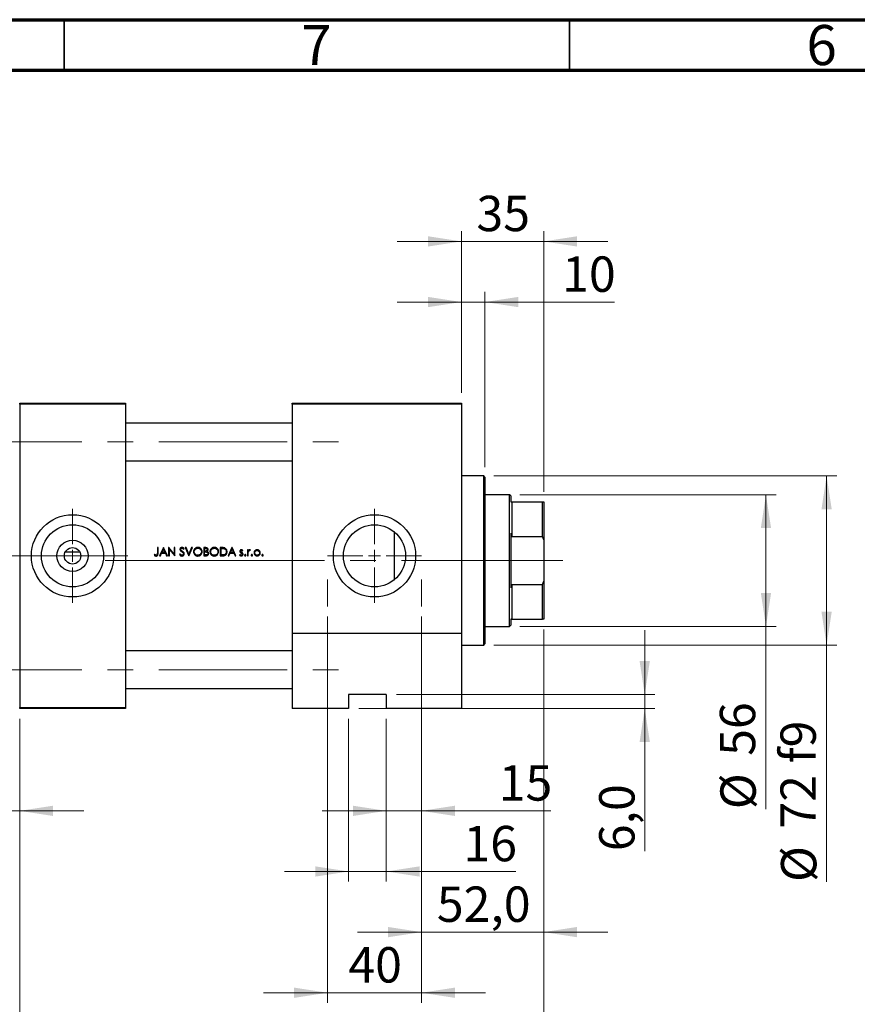
# Model space of a CAD drawing. Units: millimetres. Extents: x 15 to 417, y 5 to 292.
# Drawn here: x 61 to 143, y 195 to 292 of the extents above; entities that cross this region are included whole.
import ezdxf

# ---------------------------------------------------------------- set-up
doc = ezdxf.new("R2010")
doc.units = ezdxf.units.MM
doc.linetypes.add('CENTERX2', pattern=[20.32, 12.7, -2.54, 2.54, -2.54])
doc.styles.add('SLDTEXTSTYLE0', font='TXT', dxfattribs={"width": 0.75})
doc.dimstyles.new('SLDDIMSTYLE0', dxfattribs={"dimtxt": 3.5, "dimasz": 3.302, "dimexe": 0, "dimexo": 0.0625, "dimgap": 0.875, "dimtad": 1, "dimdec": 0, "dimlfac": 4.3, "dimrnd": 1e-09, "dimzin": 12, "dimdsep": 46, "dimtxsty": 'SLDTEXTSTYLE0', "dimsah": 1, "dimcen": 0.09, "dimadec": 0, "dimazin": 3, "dimtfac": 1, "dimtmove": 0, "dimatfit": 0, "dimfxl": 1, "dimfrac": 2, "dimtolj": 1, "dimtzin": 12, "dimarcsym": 0})
doc.dimstyles.new('SLDDIMSTYLE1', dxfattribs={"dimtxt": 3.5, "dimasz": 3.302, "dimexe": 0, "dimexo": 0.0625, "dimgap": 0.875, "dimtad": 1, "dimdec": 0, "dimlfac": 4.3, "dimrnd": 1e-09, "dimzin": 12, "dimdsep": 46, "dimtxsty": 'SLDTEXTSTYLE0', "dimsah": 1, "dimcen": 0.09, "dimadec": 0, "dimazin": 3, "dimtfac": 1, "dimtdec": 0, "dimtofl": 0, "dimtmove": 0, "dimatfit": 3, "dimfxl": 1, "dimfrac": 2, "dimtolj": 1, "dimtzin": 12, "dimarcsym": 0})
doc.dimstyles.new('SLDDIMSTYLE2', dxfattribs={"dimtxt": 3.5, "dimasz": 3.302, "dimexe": 0, "dimexo": 0.0625, "dimgap": 0.875, "dimtad": 1, "dimdec": 0, "dimlfac": 4.3, "dimrnd": 1e-09, "dimzin": 12, "dimdsep": 46, "dimtxsty": 'SLDTEXTSTYLE0', "dimsah": 1, "dimcen": 0.09, "dimadec": 0, "dimazin": 3, "dimtfac": 1, "dimtdec": 0, "dimtmove": 0, "dimatfit": 0, "dimfxl": 1, "dimfrac": 2, "dimtolj": 1, "dimtzin": 12, "dimarcsym": 0})
doc.dimstyles.new('SLDDIMSTYLE3', dxfattribs={"dimtxt": 3.5, "dimasz": 3.302, "dimexe": 0, "dimexo": 0.0625, "dimgap": 0.875, "dimtad": 1, "dimdec": 1, "dimlfac": 4.3, "dimrnd": 1e-09, "dimzin": 12, "dimdsep": 46, "dimtxsty": 'SLDTEXTSTYLE0', "dimsah": 1, "dimcen": 0.09, "dimadec": 0, "dimazin": 3, "dimtfac": 1, "dimtmove": 0, "dimatfit": 0, "dimfxl": 1, "dimfrac": 2, "dimtolj": 1, "dimtzin": 12, "dimarcsym": 0})

# ---------------------------------------------------------------- blocks, each defined once
blk = doc.blocks.new('_D')
at = {"color": 7, "linetype": 'Continuous', "lineweight": 0}
for p, q in [((55.94, 224.537), (55.94, 212.709)), ((60.591, 222.827), (60.591, 212.709)), ((55.94, 213.709), (43.125, 213.709)), ((55.94, 213.709), (60.591, 213.709)), ((60.591, 213.709), (66.941, 213.709))]:
    blk.add_line(p, q, dxfattribs=at)
at = {"color": 7, "linetype": 'Continuous', "lineweight": 18}
for points in [[(55.94, 213.709), (52.638, 214.217), (52.638, 213.201)], [(60.591, 213.709), (63.893, 213.201), (63.893, 214.217)]]:
    blk.add_solid(points, dxfattribs=at)
at = {"color": 7, "linetype": 'Continuous', "lineweight": 18, "insert": (43.125, 218.221), "char_height": 3.5, "attachment_point": 1, "style": 'SLDTEXTSTYLE0'}
blk.add_mtext('20', dxfattribs=at)
blk = doc.blocks.new('_D_1')
at = {"color": 7, "linetype": 'Continuous', "lineweight": 0}
for p, q in [((112.452, 231.665), (112.452, 182.709)), ((60.591, 222.827), (60.591, 182.709)), ((60.591, 183.709), (112.452, 183.709))]:
    blk.add_line(p, q, dxfattribs=at)
at = {"color": 7, "linetype": 'Continuous', "lineweight": 18}
for points in [[(60.591, 183.709), (63.893, 183.201), (63.893, 184.217)], [(112.452, 183.709), (109.15, 184.217), (109.15, 183.201)]]:
    blk.add_solid(points, dxfattribs=at)
at = {"color": 7, "linetype": 'Continuous', "lineweight": 18, "insert": (82.642, 188.221), "char_height": 3.5, "attachment_point": 1, "style": 'SLDTEXTSTYLE0'}
blk.add_mtext('223', dxfattribs=at)
blk = doc.blocks.new('_D_2')
at = {"color": 7, "linetype": 'Continuous', "lineweight": 0}
for p, q in [((104.312, 255.06), (104.312, 271.06)), ((112.452, 245.293), (112.452, 271.06)), ((104.312, 270.06), (97.962, 270.06)), ((112.452, 270.06), (104.312, 270.06)), ((112.452, 270.06), (118.802, 270.06))]:
    blk.add_line(p, q, dxfattribs=at)
at = {"color": 7, "linetype": 'Continuous', "lineweight": 18}
for points in [[(104.312, 270.06), (101.01, 270.568), (101.01, 269.552)], [(112.452, 270.06), (115.754, 269.552), (115.754, 270.568)]]:
    blk.add_solid(points, dxfattribs=at)
at = {"color": 7, "linetype": 'Continuous', "lineweight": 18, "insert": (105.796, 274.572), "char_height": 3.5, "attachment_point": 1, "style": 'SLDTEXTSTYLE0'}
blk.add_mtext('35', dxfattribs=at)
blk = doc.blocks.new('_D_3')
at = {"color": 7, "linetype": 'Continuous', "lineweight": 0}
for p, q in [((93.149, 222.827), (93.149, 206.709)), ((96.87, 222.827), (96.87, 206.709)), ((93.149, 207.709), (86.799, 207.709)), ((93.149, 207.709), (96.87, 207.709)), ((96.87, 207.709), (109.686, 207.709))]:
    blk.add_line(p, q, dxfattribs=at)
at = {"color": 7, "linetype": 'Continuous', "lineweight": 18}
for points in [[(93.149, 207.709), (89.847, 208.217), (89.847, 207.201)], [(96.87, 207.709), (100.172, 207.201), (100.172, 208.217)]]:
    blk.add_solid(points, dxfattribs=at)
at = {"color": 7, "linetype": 'Continuous', "lineweight": 18, "insert": (104.513, 212.221), "char_height": 3.5, "attachment_point": 1, "style": 'SLDTEXTSTYLE0'}
blk.add_mtext('16', dxfattribs=at)
blk = doc.blocks.new('_D_4')
at = {"color": 7, "linetype": 'Continuous', "lineweight": 0}
for p, q in [((122.452, 225.223), (122.452, 231.573)), ((97.87, 225.223), (123.452, 225.223)), ((122.452, 223.827), (122.452, 225.223)), ((94.149, 223.827), (123.452, 223.827)), ((122.452, 223.827), (122.452, 209.719))]:
    blk.add_line(p, q, dxfattribs=at)
at = {"color": 7, "linetype": 'Continuous', "lineweight": 18}
for points in [[(122.452, 225.223), (122.96, 228.525), (121.944, 228.525)], [(122.452, 223.827), (121.944, 220.525), (122.96, 220.525)]]:
    blk.add_solid(points, dxfattribs=at)
at = {"color": 7, "linetype": 'Continuous', "lineweight": 18, "insert": (117.94, 209.719), "char_height": 3.5, "attachment_point": 1, "rotation": 90, "style": 'SLDTEXTSTYLE0'}
blk.add_mtext('6,0', dxfattribs=at)
blk = doc.blocks.new('_D_5')
at = {"color": 7, "linetype": 'Continuous', "lineweight": 0}
for p, q in [((110.08, 244.99), (135.452, 244.99)), ((134.452, 231.967), (134.452, 244.99)), ((110.08, 231.967), (135.452, 231.967)), ((134.452, 231.967), (134.452, 213.873))]:
    blk.add_line(p, q, dxfattribs=at)
at = {"color": 7, "linetype": 'Continuous', "lineweight": 18}
for points in [[(134.452, 244.99), (133.944, 241.688), (134.96, 241.688)], [(134.452, 231.967), (134.96, 235.269), (133.944, 235.269)]]:
    blk.add_solid(points, dxfattribs=at)
at = {"color": 7, "linetype": 'Continuous', "lineweight": 18, "char_height": 3.5, "attachment_point": 1, "rotation": 90, "style": 'SLDTEXTSTYLE0'}
for s, insert in [('56', (129.886, 219.152)), ('%%c', (129.94, 213.873))]:
    blk.add_mtext(s, dxfattribs=dict(at, insert=insert))
blk = doc.blocks.new('_D_6')
at = {"color": 7, "linetype": 'Continuous', "lineweight": 0}
for p, q in [((100.359, 232.944), (100.359, 212.709)), ((96.87, 222.827), (96.87, 212.709)), ((96.87, 213.709), (90.52, 213.709)), ((100.359, 213.709), (96.87, 213.709)), ((100.359, 213.709), (113.174, 213.709))]:
    blk.add_line(p, q, dxfattribs=at)
at = {"color": 7, "linetype": 'Continuous', "lineweight": 18}
for points in [[(96.87, 213.709), (93.568, 214.217), (93.568, 213.201)], [(100.359, 213.709), (103.661, 213.201), (103.661, 214.217)]]:
    blk.add_solid(points, dxfattribs=at)
at = {"color": 7, "linetype": 'Continuous', "lineweight": 18, "insert": (108.002, 218.221), "char_height": 3.5, "attachment_point": 1, "style": 'SLDTEXTSTYLE0'}
blk.add_mtext('15', dxfattribs=at)
blk = doc.blocks.new('_D_7')
at = {"color": 7, "linetype": 'Continuous', "lineweight": 0}
for p, q in [((100.359, 232.944), (100.359, 200.709)), ((112.452, 231.665), (112.452, 200.709)), ((100.359, 201.709), (94.009, 201.709)), ((100.359, 201.709), (112.452, 201.709)), ((112.452, 201.709), (118.802, 201.709))]:
    blk.add_line(p, q, dxfattribs=at)
at = {"color": 7, "linetype": 'Continuous', "lineweight": 18}
for points in [[(100.359, 201.709), (97.057, 202.217), (97.057, 201.201)], [(112.452, 201.709), (115.754, 201.201), (115.754, 202.217)]]:
    blk.add_solid(points, dxfattribs=at)
at = {"color": 7, "linetype": 'Continuous', "lineweight": 18, "insert": (101.879, 206.221), "char_height": 3.5, "attachment_point": 1, "style": 'SLDTEXTSTYLE0'}
blk.add_mtext('52,0', dxfattribs=at)
blk = doc.blocks.new('_D_8')
at = {"color": 7, "linetype": 'Continuous', "lineweight": 0}
for p, q in [((91.056, 232.944), (91.056, 194.709)), ((100.359, 232.944), (100.359, 194.709)), ((91.056, 195.709), (84.706, 195.709)), ((91.056, 195.709), (100.359, 195.709)), ((100.359, 195.709), (106.709, 195.709))]:
    blk.add_line(p, q, dxfattribs=at)
at = {"color": 7, "linetype": 'Continuous', "lineweight": 18}
for points in [[(91.056, 195.709), (87.754, 196.217), (87.754, 195.201)], [(100.359, 195.709), (103.661, 195.201), (103.661, 196.217)]]:
    blk.add_solid(points, dxfattribs=at)
at = {"color": 7, "linetype": 'Continuous', "lineweight": 18, "insert": (93.121, 200.221), "char_height": 3.5, "attachment_point": 1, "style": 'SLDTEXTSTYLE0'}
blk.add_mtext('40', dxfattribs=at)
blk = doc.blocks.new('_D_9')
at = {"color": 7, "linetype": 'Continuous', "lineweight": 0}
for p, q in [((104.312, 255.06), (104.312, 265.06)), ((106.638, 247.734), (106.638, 265.06)), ((104.312, 264.06), (97.962, 264.06)), ((106.638, 264.06), (104.312, 264.06)), ((106.638, 264.06), (119.453, 264.06))]:
    blk.add_line(p, q, dxfattribs=at)
at = {"color": 7, "linetype": 'Continuous', "lineweight": 18}
for points in [[(104.312, 264.06), (101.01, 264.568), (101.01, 263.552)], [(106.638, 264.06), (109.94, 263.552), (109.94, 264.568)]]:
    blk.add_solid(points, dxfattribs=at)
at = {"color": 7, "linetype": 'Continuous', "lineweight": 18, "insert": (114.281, 268.572), "char_height": 3.5, "attachment_point": 1, "style": 'SLDTEXTSTYLE0'}
blk.add_mtext('10', dxfattribs=at)
blk = doc.blocks.new('_D_10')
at = {"color": 7, "linetype": 'Continuous', "lineweight": 0}
for p, q in [((107.521, 246.851), (141.452, 246.851)), ((140.452, 246.851), (140.452, 230.107)), ((107.521, 230.107), (141.452, 230.107)), ((140.452, 230.107), (140.452, 206.67))]:
    blk.add_line(p, q, dxfattribs=at)
at = {"color": 7, "linetype": 'Continuous', "lineweight": 18}
for points in [[(140.452, 246.851), (139.944, 243.549), (140.96, 243.549)], [(140.452, 230.107), (140.96, 233.409), (139.944, 233.409)]]:
    blk.add_solid(points, dxfattribs=at)
at = {"color": 7, "linetype": 'Continuous', "lineweight": 18, "char_height": 3.5, "attachment_point": 1, "rotation": 90, "style": 'SLDTEXTSTYLE0'}
for s, insert in [('f9', (135.886, 218.434)), ('72', (135.886, 211.949)), ('%%c', (135.94, 206.67))]:
    blk.add_mtext(s, dxfattribs=dict(at, insert=insert))
blk = doc.blocks.new('SW_CENTERMARKSYMBOL_0')
at = {"color": 0, "linetype": 'Continuous', "lineweight": 18}
for p, q in [((0, 1.163), (0, 4.651)), ((-1.163, 0), (-4.651, 0)), ((0, 0), (-0.581, 0)), ((0, 0), (0, 0.581)), ((0, 0), (0, -0.581)), ((0, 0), (0.581, 0)), ((1.163, 0), (4.651, 0)), ((0, -1.163), (0, -4.651))]:
    blk.add_line(p, q, dxfattribs=at)
blk = doc.blocks.new('SW_CENTERMARKSYMBOL_1')
at = {"color": 0, "linetype": 'Continuous', "lineweight": 18}
for p, q in [((0, 1.163), (0, 4.651)), ((-1.163, 0), (-4.651, 0)), ((0, 0), (-0.581, 0)), ((0, 0), (0, 0.581)), ((0, 0), (0, -0.581)), ((0, 0), (0.581, 0)), ((1.163, 0), (4.651, 0)), ((0, -1.163), (0, -4.651))]:
    blk.add_line(p, q, dxfattribs=at)

msp = doc.modelspace()

# ---------------------------------------------------------------- linework, layer by layer
at = {"color": 7, "linetype": 'Continuous', "lineweight": 70}
for p, q in [((15, 292), (415, 292)), ((20, 287), (410, 287))]:
    msp.add_line(p, q, dxfattribs=at)
at = {"color": 7, "linetype": 'Continuous', "lineweight": 35}
for p, q in [((65, 287), (65, 292)), ((115, 287), (115, 292))]:
    msp.add_line(p, q, dxfattribs=at)
at = {"color": 7, "linetype": 'Continuous', "lineweight": 25}
for p, q in [((60.5912, 253.9437), (60.5912, 254.06)), ((60.5912, 254.06), (71.0563, 254.06)), ((71.0563, 253.9437), (60.5912, 253.9437)), ((60.5912, 253.9437), (60.5912, 223.9437)), ((71.0563, 254.06), (71.0563, 253.9437)), ((71.0563, 253.9437), (71.0563, 223.9437)), ((87.5679, 254.06), (104.3121, 254.06)), ((87.5679, 253.9437), (87.5679, 254.06)), ((104.3121, 253.9437), (87.5679, 253.9437)), ((87.5679, 253.9437), (87.5679, 231.2693)), ((104.3121, 254.06), (104.3121, 253.9437)), ((104.3121, 253.9437), (104.3121, 231.2693)), ((87.5679, 252.0716), (71.0563, 252.0716)), ((71.0563, 248.3507), (87.5679, 248.3507)), ((106.5214, 246.8507), (104.3121, 246.8507)), ((106.6377, 246.7344), (106.5214, 246.8507)), ((106.5214, 238.4786), (106.5214, 246.8507)), ((106.6377, 246.7344), (106.6377, 238.4786)), ((109.0795, 244.9902), (106.6377, 244.9902)), ((109.1958, 244.874), (109.0795, 244.9902)), ((109.0795, 238.4786), (109.0795, 244.9902)), ((109.1958, 244.874), (109.1958, 244.2926)), ((109.1958, 244.2926), (109.3121, 244.2926)), ((109.3121, 244.2926), (109.3121, 240.8502)), ((109.3121, 244.2926), (112.3353, 244.2926)), ((112.3353, 240.8502), (112.3353, 244.2926)), ((112.3353, 244.2926), (112.4516, 244.2926)), ((112.4516, 244.2926), (112.4516, 240.5226)), ((97.6377, 241.3367), (97.6377, 238.4786)), ((109.3121, 240.8502), (109.1958, 241.1429)), ((109.1958, 241.1429), (109.1958, 235.8143)), ((109.3121, 240.8502), (112.3353, 240.8502)), ((112.4516, 240.5226), (112.3353, 240.8502)), ((74.2875, 239.7577), (74.2144, 239.7577)), ((74.2144, 239.7577), (74.2144, 239.2162)), ((74.2875, 239.208), (74.2875, 239.7577)), ((74.8197, 239.7577), (74.4336, 238.9437)), ((74.8301, 239.7577), (74.8197, 239.7577)), ((75.2058, 238.9437), (74.8301, 239.7577)), ((75.3464, 239.7577), (75.331, 239.7577)), ((75.331, 239.7577), (75.331, 238.9437)), ((75.8841, 239.117), (75.3464, 239.7577)), ((75.9571, 239.7577), (75.8841, 239.7577)), ((75.8841, 239.7577), (75.8841, 239.117)), ((75.9571, 238.9437), (75.9571, 239.7577)), ((77.0581, 239.7577), (76.9798, 239.7577)), ((76.9798, 239.7577), (77.3242, 238.9437)), ((77.3294, 239.1162), (77.0581, 239.7577)), ((77.6007, 239.7577), (77.3294, 239.1162)), ((77.3346, 238.9437), (77.679, 239.7577)), ((77.679, 239.7577), (77.6007, 239.7577)), ((78.9752, 239.7577), (78.8164, 239.7577)), ((78.8164, 239.7577), (78.8164, 238.9437)), ((80.6087, 239.7577), (80.4443, 239.7577)), ((80.4443, 239.7577), (80.4443, 238.9437)), ((81.6026, 239.7577), (81.2165, 238.9437)), ((81.6131, 239.7577), (81.6026, 239.7577)), ((81.9887, 238.9437), (81.6131, 239.7577)), ((112.4516, 240.5226), (112.4516, 236.4346)), ((66.5591, 239.2926), (65.0883, 239.2926)), ((73.9444, 239.0794), (73.9014, 239.0168)), ((74.4336, 238.9437), (74.5133, 238.9437)), ((74.5133, 238.9437), (74.6371, 239.2046)), ((74.6371, 239.2046), (75.0061, 239.2046)), ((74.6767, 239.2881), (74.8241, 239.599)), ((74.9676, 239.2881), (74.6767, 239.2881)), ((74.8241, 239.599), (74.9676, 239.2881)), ((75.0061, 239.2046), (75.1264, 238.9437)), ((75.1264, 238.9437), (75.2058, 238.9437)), ((75.331, 238.9437), (75.4041, 238.9437)), ((75.4041, 238.9437), (75.4041, 239.5829)), ((75.4041, 239.5829), (75.9405, 238.9437)), ((75.9405, 238.9437), (75.9571, 238.9437)), ((76.4642, 239.142), (76.3954, 239.1007)), ((76.799, 239.5907), (76.865, 239.6408)), ((77.3242, 238.9437), (77.3346, 238.9437)), ((78.8164, 238.9437), (79.0365, 238.9437)), ((78.8895, 239.4133), (78.8895, 239.6742)), ((78.8895, 239.6742), (78.9886, 239.6742)), ((78.9385, 239.4133), (78.8895, 239.4133)), ((78.8895, 239.0272), (78.8895, 239.3298)), ((78.8895, 239.3298), (78.9379, 239.3298)), ((78.9935, 239.0272), (78.8895, 239.0272)), ((80.4443, 238.9437), (80.6966, 238.9437)), ((80.5174, 239.6742), (80.5746, 239.6742)), ((80.5174, 239.0272), (80.5174, 239.6742)), ((80.6108, 239.0272), (80.5174, 239.0272)), ((81.2165, 238.9437), (81.2963, 238.9437)), ((81.2963, 238.9437), (81.42, 239.2046)), ((81.42, 239.2046), (81.789, 239.2046)), ((81.4596, 239.2881), (81.607, 239.599)), ((81.7505, 239.2881), (81.4596, 239.2881)), ((81.607, 239.599), (81.7505, 239.2881)), ((81.789, 239.2046), (81.9093, 238.9437)), ((81.9093, 238.9437), (81.9887, 238.9437)), ((82.4024, 239.0689), (82.354, 239.0138)), ((82.6383, 239.4133), (82.6879, 239.4643)), ((83.2097, 239.5385), (83.1366, 239.5385)), ((83.1366, 239.5385), (83.1366, 238.9437)), ((83.1366, 238.9437), (83.2097, 238.9437)), ((83.2097, 239.451), (83.2097, 239.5385)), ((83.2097, 238.9437), (83.2097, 239.1436)), ((83.3783, 239.4653), (83.4184, 239.5286)), ((97.6377, 238.4786), (97.6377, 236.5508)), ((106.5214, 230.1065), (106.5214, 238.4786)), ((106.6377, 238.4786), (106.6377, 230.2228)), ((109.0795, 231.967), (109.0795, 238.4786)), ((109.1958, 235.8143), (109.3121, 236.107)), ((109.3121, 236.107), (109.3121, 232.6647)), ((109.3121, 236.107), (112.3353, 236.107)), ((112.3353, 236.107), (112.4516, 236.4346)), ((112.3353, 232.6647), (112.3353, 236.107)), ((112.4516, 236.4346), (112.4516, 232.6647)), ((106.6377, 231.967), (109.0795, 231.967)), ((109.0795, 231.967), (109.1958, 232.0833)), ((109.3121, 232.6647), (109.1958, 232.6647)), ((109.1958, 232.6647), (109.1958, 232.0833)), ((109.3121, 232.6647), (112.3353, 232.6647)), ((112.4516, 232.6647), (112.3353, 232.6647)), ((87.5679, 231.2693), (87.5679, 223.8274)), ((104.3121, 231.2693), (87.5679, 231.2693)), ((104.3121, 231.2693), (104.3121, 223.8274)), ((104.3121, 230.1065), (106.5214, 230.1065)), ((106.5214, 230.1065), (106.6377, 230.2228)), ((87.5679, 229.5367), (71.0563, 229.5367)), ((71.0563, 225.8158), (87.5679, 225.8158)), ((96.8702, 225.2228), (93.1493, 225.2228)), ((93.1493, 225.2228), (93.1493, 223.8274)), ((96.8702, 225.2228), (96.8702, 223.8274)), ((60.5912, 223.8274), (60.5912, 223.9437)), ((60.5912, 223.9437), (71.0563, 223.9437)), ((71.0563, 223.8274), (60.5912, 223.8274)), ((71.0563, 223.9437), (71.0563, 223.8274)), ((93.1493, 223.8274), (87.5679, 223.8274)), ((104.3121, 223.8274), (96.8702, 223.8274))]:
    msp.add_line(p, q, dxfattribs=at)
at = {"color": 7, "linetype": 'CENTERX2', "lineweight": 18}
for p, q in [((54.0563, 250.2112), (92.4749, 250.2112)), ((58.5912, 238.9437), (73.0563, 238.9437)), ((69.0563, 238.4786), (89.5679, 238.4786)), ((111.0795, 238.4786), (80.9167, 238.4786)), ((107.0795, 238.4786), (111.1958, 238.4786)), ((107.3121, 238.4786), (114.3353, 238.4786)), ((91.0563, 236.6181), (91.0563, 233.9437)), ((100.3586, 233.9437), (100.3586, 236.6181)), ((54.0563, 227.6763), (92.4749, 227.6763))]:
    msp.add_line(p, q, dxfattribs=at)
at = {"color": 7, "linetype": 'Continuous', "lineweight": 25}
for centre, radius in [((65.8237, 238.9437), 4.0698), ((95.7074, 238.9437), 4.0698), ((65.8237, 238.9437), 3.0744), ((95.7074, 238.9437), 3.0744), ((65.8237, 238.9437), 1.5442), ((65.8237, 238.9437), 0.814)]:
    msp.add_circle(centre, radius, dxfattribs=at)
for points, knots in [([(76.6482, 239.7785), (76.6218, 239.7759), (76.5732, 239.7711), (76.5106, 239.7346), (76.4687, 239.684), (76.4497, 239.632), (76.4482, 239.6001), (76.4476, 239.5886)], [0, 0, 0, 0, 0.25548127, 0.47124505, 0.68822393, 0.88692721, 1, 1, 1, 1]), ([(76.5206, 239.592), (76.5223, 239.6064), (76.5254, 239.6334), (76.5501, 239.6642), (76.58, 239.6846), (76.6111, 239.694), (76.6316, 239.6948), (76.64, 239.6951)], [0, 0, 0, 0, 0.2431093, 0.4571158, 0.6494039, 0.8575104, 1, 1, 1, 1]), ([(76.64, 239.6951), (76.6583, 239.6933), (76.6951, 239.6897), (76.7513, 239.6514), (76.7808, 239.6139), (76.799, 239.5907)], [0, 0, 0, 0, 0.2749823, 0.5521597, 1, 1, 1, 1]), ([(76.865, 239.6408), (76.8515, 239.6586), (76.8201, 239.7002), (76.7632, 239.7515), (76.6991, 239.7759), (76.662, 239.7778), (76.6482, 239.7785)], [0, 0, 0, 0, 0.2516126, 0.5850311, 0.8453886, 1, 1, 1, 1]), ([(78.2164, 239.7785), (78.1685, 239.7739), (78.0727, 239.7647), (77.9456, 239.6905), (77.852, 239.5819), (77.8009, 239.4614), (77.7959, 239.3808), (77.7938, 239.3471)], [0, 0, 0, 0, 0.2131864, 0.4267888, 0.6390295, 0.8490434, 1, 1, 1, 1]), ([(77.8668, 239.3474), (77.8703, 239.3872), (77.8775, 239.4671), (77.9388, 239.5705), (78.0284, 239.6459), (78.1256, 239.6889), (78.1925, 239.6933), (78.22, 239.6951)], [0, 0, 0, 0, 0.2164808, 0.4341806, 0.6358812, 0.8505316, 1, 1, 1, 1]), ([(78.6495, 239.351), (78.645, 239.4025), (78.636, 239.5058), (78.5541, 239.6358), (78.4402, 239.7305), (78.3213, 239.774), (78.2443, 239.7773), (78.2164, 239.7785)], [0, 0, 0, 0, 0.2265248, 0.4549357, 0.659305, 0.8764739, 1, 1, 1, 1]), ([(78.22, 239.6951), (78.2628, 239.6907), (78.3484, 239.6818), (78.4625, 239.6146), (78.5423, 239.5184), (78.5734, 239.4232), (78.5757, 239.3689), (78.5764, 239.3512)], [0, 0, 0, 0, 0.2326567, 0.4654606, 0.7025919, 0.9030763, 1, 1, 1, 1]), ([(79.2338, 239.556), (79.2314, 239.5808), (79.2264, 239.6308), (79.1867, 239.6934), (79.1321, 239.7342), (79.0599, 239.7554), (79.0075, 239.7568), (78.9752, 239.7577)], [0, 0, 0, 0, 0.20018784, 0.40206266, 0.57837088, 0.74077805, 1, 1, 1, 1]), ([(79.8443, 239.7785), (79.7964, 239.7739), (79.7006, 239.7647), (79.5735, 239.6905), (79.4799, 239.5819), (79.4288, 239.4614), (79.4238, 239.3808), (79.4217, 239.3471)], [0, 0, 0, 0, 0.2131864, 0.4267888, 0.6390295, 0.8490434, 1, 1, 1, 1]), ([(79.4947, 239.3474), (79.4983, 239.3872), (79.5054, 239.4671), (79.5667, 239.5705), (79.6563, 239.6459), (79.7535, 239.6889), (79.8204, 239.6933), (79.8479, 239.6951)], [0, 0, 0, 0, 0.2164808, 0.4341806, 0.6358812, 0.8505316, 1, 1, 1, 1]), ([(80.2774, 239.351), (80.2729, 239.4025), (80.2639, 239.5058), (80.182, 239.6358), (80.0681, 239.7305), (79.9492, 239.774), (79.8722, 239.7773), (79.8443, 239.7785)], [0, 0, 0, 0, 0.2265248, 0.4549357, 0.659305, 0.8764739, 1, 1, 1, 1]), ([(79.8479, 239.6951), (79.8907, 239.6907), (79.9763, 239.6818), (80.0904, 239.6146), (80.1702, 239.5184), (80.2014, 239.4232), (80.2036, 239.3689), (80.2043, 239.3512)], [0, 0, 0, 0, 0.2326567, 0.4654606, 0.7025919, 0.9030763, 1, 1, 1, 1]), ([(80.867, 239.7283), (80.8459, 239.7343), (80.8039, 239.7463), (80.7172, 239.7557), (80.652, 239.7569), (80.6087, 239.7577)], [0, 0, 0, 0, 0.2509749, 0.5016263, 1, 1, 1, 1]), ([(81.1122, 239.3404), (81.1062, 239.4053), (81.0964, 239.5125), (81.0143, 239.6398), (80.9342, 239.7017), (80.8811, 239.7227), (80.867, 239.7283)], [0, 0, 0, 0, 0.3938354, 0.6499492, 0.9071476, 1, 1, 1, 1]), ([(73.9014, 239.0168), (73.9153, 239.0044), (73.9523, 238.9713), (74.0174, 238.931), (74.0732, 238.9253), (74.0977, 238.9229)], [0, 0, 0, 0, 0.2515869, 0.6713337, 1, 1, 1, 1]), ([(74.0485, 239.0181), (74.0393, 239.0223), (74.021, 239.0308), (73.9861, 239.0511), (73.9611, 239.0681), (73.9444, 239.0794)], [0, 0, 0, 0, 0.2502387, 0.5005734, 1, 1, 1, 1]), ([(74.1018, 239.0063), (74.0972, 239.0065), (74.088, 239.0067), (74.0699, 239.01), (74.057, 239.0149), (74.0485, 239.0181)], [0, 0, 0, 0, 0.2509581, 0.5023188, 1, 1, 1, 1]), ([(74.0977, 238.9229), (74.1257, 238.9253), (74.1727, 238.9295), (74.2283, 238.9668), (74.2635, 239.0116), (74.2875, 239.0942), (74.2875, 239.1603), (74.2875, 239.208)], [0, 0, 0, 0, 0.2104264, 0.353589, 0.4968544, 0.6371439, 1, 1, 1, 1]), ([(74.2144, 239.2162), (74.2144, 239.1811), (74.2143, 239.1326), (74.202, 239.0711), (74.1796, 239.0377), (74.1483, 239.0148), (74.1207, 239.007), (74.1051, 239.0065), (74.1018, 239.0063)], [0, 0, 0, 0, 0.3907039, 0.5396498, 0.6900366, 0.8256632, 0.9636126, 1, 1, 1, 1]), ([(76.3954, 239.1007), (76.4208, 239.0584), (76.4603, 238.9924), (76.5492, 238.9358), (76.6076, 238.9235), (76.6388, 238.9229), (76.6429, 238.9229)], [0, 0, 0, 0, 0.4542262, 0.7077558, 0.9614538, 1, 1, 1, 1]), ([(76.4476, 239.5886), (76.4482, 239.5774), (76.4498, 239.5452), (76.466, 239.502), (76.4857, 239.4748), (76.4931, 239.4647)], [0, 0, 0, 0, 0.2508671, 0.7197959, 1, 1, 1, 1]), ([(76.6429, 239.0063), (76.6241, 239.0085), (76.5863, 239.0128), (76.5278, 239.0519), (76.4901, 239.0987), (76.4692, 239.1336), (76.4642, 239.142)], [0, 0, 0, 0, 0.23928541, 0.47940455, 0.87503769, 1, 1, 1, 1]), ([(76.4931, 239.4647), (76.503, 239.4541), (76.5229, 239.4329), (76.5682, 239.3967), (76.6032, 239.371), (76.6265, 239.354)], [0, 0, 0, 0, 0.2509033, 0.501132, 1, 1, 1, 1]), ([(76.5743, 239.4868), (76.5671, 239.494), (76.5481, 239.5129), (76.5252, 239.548), (76.522, 239.5784), (76.5206, 239.592)], [0, 0, 0, 0, 0.2512875, 0.6641938, 1, 1, 1, 1]), ([(76.6837, 239.4058), (76.6652, 239.4189), (76.6374, 239.4386), (76.6008, 239.4654), (76.5831, 239.4797), (76.5743, 239.4868)], [0, 0, 0, 0, 0.4997793, 0.7497518, 1, 1, 1, 1]), ([(76.6265, 239.354), (76.6397, 239.3443), (76.6662, 239.325), (76.7178, 239.2846), (76.7511, 239.2483), (76.7732, 239.2242)], [0, 0, 0, 0, 0.2502631, 0.500566, 1, 1, 1, 1]), ([(76.8024, 239.1443), (76.8006, 239.1287), (76.7971, 239.0975), (76.7715, 239.0573), (76.7309, 239.0256), (76.686, 239.0084), (76.6542, 239.0069), (76.6429, 239.0063)], [0, 0, 0, 0, 0.1995427, 0.4001569, 0.5908684, 0.8558781, 1, 1, 1, 1]), ([(76.6429, 238.9229), (76.6714, 238.9254), (76.7284, 238.9304), (76.8002, 238.976), (76.8527, 239.0377), (76.8739, 239.0976), (76.8751, 239.1335), (76.8755, 239.1431)], [0, 0, 0, 0, 0.2386941, 0.4793354, 0.6961409, 0.9179505, 1, 1, 1, 1]), ([(76.8755, 239.1431), (76.8713, 239.1723), (76.8634, 239.2276), (76.8137, 239.2975), (76.753, 239.3545), (76.7069, 239.3886), (76.6837, 239.4058)], [0, 0, 0, 0, 0.2581277, 0.4909559, 0.7433979, 1, 1, 1, 1]), ([(76.7732, 239.2242), (76.7773, 239.2182), (76.7855, 239.2062), (76.7984, 239.1802), (76.8008, 239.1586), (76.8024, 239.1443)], [0, 0, 0, 0, 0.252167, 0.5050806, 1, 1, 1, 1]), ([(77.7938, 239.3471), (77.7982, 239.297), (77.8072, 239.1963), (77.8879, 239.0688), (78.0003, 238.972), (78.1193, 238.9275), (78.1964, 238.924), (78.2229, 238.9229)], [0, 0, 0, 0, 0.2233437, 0.448286, 0.6547307, 0.8814579, 1, 1, 1, 1]), ([(78.22, 239.0063), (78.1777, 239.0099), (78.0929, 239.0172), (77.985, 239.0838), (77.9045, 239.1754), (77.8701, 239.2698), (77.8676, 239.3284), (77.8668, 239.3474)], [0, 0, 0, 0, 0.2307702, 0.4633925, 0.6765145, 0.8950029, 1, 1, 1, 1]), ([(78.5764, 239.3512), (78.5729, 239.3117), (78.5659, 239.2324), (78.5047, 239.1284), (78.416, 239.0542), (78.3172, 239.0126), (78.25, 239.0083), (78.22, 239.0063)], [0, 0, 0, 0, 0.2142496, 0.4295798, 0.6356172, 0.836781, 1, 1, 1, 1]), ([(78.2229, 238.9229), (78.2734, 238.9273), (78.3748, 238.9361), (78.5024, 239.0162), (78.5989, 239.128), (78.6446, 239.2463), (78.6482, 239.324), (78.6495, 239.351)], [0, 0, 0, 0, 0.2239013, 0.4497849, 0.6518064, 0.8789102, 1, 1, 1, 1]), ([(78.9379, 239.3298), (78.9506, 239.3297), (78.9761, 239.3295), (79.0271, 239.3286), (79.0649, 239.3236), (79.0902, 239.3202)], [0, 0, 0, 0, 0.2502848, 0.5005704, 1, 1, 1, 1]), ([(79.1608, 239.5545), (79.1592, 239.5391), (79.156, 239.5081), (79.1309, 239.4682), (79.0953, 239.4383), (79.0305, 239.414), (78.9766, 239.4136), (78.9385, 239.4133)], [0, 0, 0, 0, 0.1555113, 0.3120531, 0.4617926, 0.6190442, 1, 1, 1, 1]), ([(78.9886, 239.6742), (79.0176, 239.673), (79.0598, 239.6713), (79.1119, 239.6507), (79.1412, 239.6243), (79.1585, 239.5902), (79.16, 239.5662), (79.1608, 239.5545)], [0, 0, 0, 0, 0.3631902, 0.5296082, 0.6975025, 0.8521829, 1, 1, 1, 1]), ([(79.2234, 239.1748), (79.2217, 239.1589), (79.2182, 239.127), (79.1916, 239.0858), (79.1546, 239.0539), (79.0875, 239.0277), (79.0322, 239.0274), (78.9935, 239.0272)], [0, 0, 0, 0, 0.1543654, 0.3096662, 0.4655366, 0.6256341, 1, 1, 1, 1]), ([(79.0365, 238.9437), (79.0758, 238.9467), (79.1416, 238.9518), (79.2214, 239.0008), (79.2727, 239.0623), (79.2945, 239.1248), (79.296, 239.163), (79.2964, 239.1748)], [0, 0, 0, 0, 0.2992498, 0.5021486, 0.7047749, 0.9089525, 1, 1, 1, 1]), ([(79.0902, 239.3202), (79.1143, 239.3126), (79.1541, 239.2999), (79.1966, 239.26), (79.2198, 239.2187), (79.2223, 239.1886), (79.2234, 239.1748)], [0, 0, 0, 0, 0.350874, 0.5782881, 0.8061867, 1, 1, 1, 1]), ([(79.1397, 239.3828), (79.1588, 239.397), (79.1969, 239.4255), (79.2286, 239.4895), (79.2321, 239.5346), (79.2338, 239.556)], [0, 0, 0, 0, 0.34205589, 0.68721347, 1, 1, 1, 1]), ([(79.2964, 239.1748), (79.294, 239.2014), (79.289, 239.255), (79.2471, 239.3225), (79.1923, 239.3622), (79.1552, 239.3768), (79.1397, 239.3828)], [0, 0, 0, 0, 0.2851725, 0.5729362, 0.8219328, 1, 1, 1, 1]), ([(79.4217, 239.3471), (79.4261, 239.297), (79.4351, 239.1963), (79.5159, 239.0688), (79.6282, 238.972), (79.7472, 238.9275), (79.8243, 238.924), (79.8508, 238.9229)], [0, 0, 0, 0, 0.2233437, 0.44828598, 0.65473069, 0.88145791, 1, 1, 1, 1]), ([(79.8479, 239.0063), (79.8056, 239.0099), (79.7208, 239.0172), (79.6129, 239.0838), (79.5324, 239.1754), (79.498, 239.2698), (79.4955, 239.3284), (79.4947, 239.3474)], [0, 0, 0, 0, 0.2307702, 0.4633925, 0.6765145, 0.8950029, 1, 1, 1, 1]), ([(80.2043, 239.3512), (80.2008, 239.3117), (80.1938, 239.2324), (80.1327, 239.1284), (80.0439, 239.0542), (79.9451, 239.0126), (79.8779, 239.0083), (79.8479, 239.0063)], [0, 0, 0, 0, 0.2142496, 0.4295798, 0.6356172, 0.836781, 1, 1, 1, 1]), ([(79.8508, 238.9229), (79.9013, 238.9273), (80.0027, 238.9361), (80.1303, 239.0162), (80.2268, 239.128), (80.2725, 239.2463), (80.2761, 239.324), (80.2774, 239.351)], [0, 0, 0, 0, 0.2239013, 0.44978495, 0.65180643, 0.87891024, 1, 1, 1, 1]), ([(80.5746, 239.6742), (80.5956, 239.674), (80.6376, 239.6736), (80.7216, 239.6706), (80.7835, 239.6591), (80.8247, 239.6514)], [0, 0, 0, 0, 0.2504785, 0.5009822, 1, 1, 1, 1]), ([(80.8435, 239.0479), (80.8243, 239.0435), (80.7861, 239.0346), (80.7081, 239.0286), (80.6497, 239.0277), (80.6108, 239.0272)], [0, 0, 0, 0, 0.2512277, 0.5017959, 1, 1, 1, 1]), ([(80.6966, 238.9437), (80.7521, 238.9457), (80.8429, 238.9489), (80.9601, 239.0004), (81.0361, 239.0774), (81.0923, 239.1797), (81.1109, 239.2722), (81.1119, 239.3284), (81.1122, 239.3404)], [0, 0, 0, 0, 0.253136, 0.4135964, 0.5741194, 0.7413587, 0.9444507, 1, 1, 1, 1]), ([(80.8247, 239.6514), (80.8576, 239.6382), (80.9236, 239.6119), (80.9928, 239.5328), (81.0331, 239.4393), (81.0371, 239.3741), (81.0391, 239.3406)], [0, 0, 0, 0, 0.2584868, 0.5190557, 0.7532623, 1, 1, 1, 1]), ([(81.0391, 239.3406), (81.0352, 239.2941), (81.0286, 239.2166), (80.97, 239.1237), (80.9069, 239.0719), (80.8608, 239.0545), (80.8435, 239.0479)], [0, 0, 0, 0, 0.3659653, 0.6093404, 0.8530459, 1, 1, 1, 1]), ([(82.354, 239.0138), (82.372, 238.9958), (82.408, 238.9597), (82.4709, 238.9363), (82.5101, 238.9341), (82.524, 238.9333)], [0, 0, 0, 0, 0.3916561, 0.7841516, 1, 1, 1, 1]), ([(82.5356, 239.549), (82.5175, 239.5475), (82.4812, 239.5445), (82.436, 239.5161), (82.4033, 239.4765), (82.3872, 239.4337), (82.3858, 239.4046), (82.3853, 239.3929)], [0, 0, 0, 0, 0.2224144, 0.4469222, 0.6382234, 0.8553442, 1, 1, 1, 1]), ([(82.3853, 239.3929), (82.3856, 239.3848), (82.3861, 239.3686), (82.3928, 239.3367), (82.4047, 239.3154), (82.4125, 239.3013)], [0, 0, 0, 0, 0.2512398, 0.50330554, 1, 1, 1, 1]), ([(82.5203, 239.0063), (82.502, 239.0089), (82.4641, 239.0142), (82.4265, 239.0432), (82.4078, 239.0631), (82.4024, 239.0689)], [0, 0, 0, 0, 0.3991946, 0.8251922, 1, 1, 1, 1]), ([(82.4125, 239.3013), (82.4194, 239.2927), (82.4333, 239.2754), (82.4678, 239.2478), (82.4962, 239.2312), (82.5151, 239.2201)], [0, 0, 0, 0, 0.2513903, 0.5026136, 1, 1, 1, 1]), ([(82.4583, 239.3959), (82.4598, 239.4078), (82.4626, 239.4299), (82.4827, 239.4556), (82.5071, 239.4731), (82.5263, 239.475), (82.5356, 239.4759)], [0, 0, 0, 0, 0.2889437, 0.535853, 0.7757622, 1, 1, 1, 1]), ([(82.4786, 239.3419), (82.4757, 239.3459), (82.4671, 239.3577), (82.4595, 239.3763), (82.4586, 239.391), (82.4583, 239.3959)], [0, 0, 0, 0, 0.2518813, 0.7484123, 1, 1, 1, 1]), ([(82.5635, 239.2806), (82.5558, 239.2849), (82.5405, 239.2934), (82.5105, 239.3118), (82.4913, 239.3299), (82.4786, 239.3419)], [0, 0, 0, 0, 0.2508267, 0.5017457, 1, 1, 1, 1]), ([(82.5151, 239.2201), (82.5231, 239.2157), (82.5391, 239.2069), (82.571, 239.189), (82.5916, 239.1708), (82.6052, 239.1588)], [0, 0, 0, 0, 0.2507451, 0.5015093, 1, 1, 1, 1]), ([(82.6253, 239.102), (82.6237, 239.0891), (82.6207, 239.0648), (82.5982, 239.0363), (82.5708, 239.0157), (82.543, 239.0073), (82.5257, 239.0066), (82.5203, 239.0063)], [0, 0, 0, 0, 0.2450023, 0.4599007, 0.6700442, 0.8963855, 1, 1, 1, 1]), ([(82.524, 238.9333), (82.5457, 238.9351), (82.5891, 238.9388), (82.643, 238.9735), (82.6813, 239.0208), (82.6969, 239.0672), (82.698, 239.0961), (82.6983, 239.1051)], [0, 0, 0, 0, 0.236381, 0.4750867, 0.680765, 0.9001544, 1, 1, 1, 1]), ([(82.6879, 239.4643), (82.6775, 239.4752), (82.6567, 239.497), (82.6158, 239.5275), (82.574, 239.5468), (82.5443, 239.5485), (82.5356, 239.549)], [0, 0, 0, 0, 0.2517081, 0.5038484, 0.8548966, 1, 1, 1, 1]), ([(82.5356, 239.4759), (82.547, 239.4744), (82.5734, 239.4709), (82.6083, 239.4463), (82.6283, 239.4243), (82.6383, 239.4133)], [0, 0, 0, 0, 0.2758177, 0.6371591, 1, 1, 1, 1]), ([(82.6706, 239.1971), (82.6633, 239.206), (82.6487, 239.2237), (82.6126, 239.2519), (82.5831, 239.2691), (82.5635, 239.2806)], [0, 0, 0, 0, 0.2514067, 0.5023825, 1, 1, 1, 1]), ([(82.6052, 239.1588), (82.6083, 239.1546), (82.6168, 239.1431), (82.6241, 239.1234), (82.6249, 239.1081), (82.6253, 239.102)], [0, 0, 0, 0, 0.2519011, 0.7009258, 1, 1, 1, 1]), ([(82.6983, 239.1051), (82.698, 239.1133), (82.6973, 239.1296), (82.6905, 239.1616), (82.6785, 239.1829), (82.6706, 239.1971)], [0, 0, 0, 0, 0.2514466, 0.5036802, 1, 1, 1, 1]), ([(82.9227, 239.0689), (82.9127, 239.0678), (82.8938, 239.0657), (82.8726, 239.0486), (82.8584, 239.0285), (82.8555, 239.0115), (82.855, 239.0024), (82.8549, 239.0011)], [0, 0, 0, 0, 0.27822518, 0.52577554, 0.74231132, 0.96302737, 1, 1, 1, 1]), ([(82.8549, 239.0011), (82.8559, 238.9917), (82.8578, 238.9735), (82.8743, 238.9521), (82.8943, 238.9376), (82.9116, 238.9339), (82.9209, 238.9334), (82.9227, 238.9333)], [0, 0, 0, 0, 0.2624699, 0.5102094, 0.7372419, 0.9491041, 1, 1, 1, 1]), ([(82.9905, 239.0011), (82.9893, 239.0113), (82.987, 239.0302), (82.9699, 239.0517), (82.9497, 239.0653), (82.933, 239.0684), (82.9241, 239.0689), (82.9227, 239.0689)], [0, 0, 0, 0, 0.28453895, 0.52858516, 0.7496928, 0.96000565, 1, 1, 1, 1]), ([(82.9227, 238.9333), (82.9326, 238.9345), (82.9514, 238.9367), (82.9726, 238.9536), (82.9866, 238.9737), (82.99, 238.9905), (82.9905, 238.9997), (82.9905, 239.0011)], [0, 0, 0, 0, 0.2779663, 0.5249661, 0.740417, 0.9590445, 1, 1, 1, 1]), ([(83.3548, 239.549), (83.3378, 239.547), (83.3037, 239.543), (83.2507, 239.5091), (83.2253, 239.4731), (83.2097, 239.451)], [0, 0, 0, 0, 0.2786271, 0.5580481, 1, 1, 1, 1]), ([(83.2097, 239.1436), (83.21, 239.1777), (83.2105, 239.2288), (83.2138, 239.2971), (83.2197, 239.3308), (83.2227, 239.3478)], [0, 0, 0, 0, 0.4983122, 0.7484435, 1, 1, 1, 1]), ([(83.2227, 239.3478), (83.231, 239.374), (83.244, 239.4153), (83.281, 239.4547), (83.312, 239.4728), (83.3317, 239.4749), (83.3409, 239.4759)], [0, 0, 0, 0, 0.4357707, 0.6862374, 0.8518175, 1, 1, 1, 1]), ([(83.3409, 239.4759), (83.3442, 239.4757), (83.3508, 239.4753), (83.3634, 239.4719), (83.3724, 239.4679), (83.3783, 239.4653)], [0, 0, 0, 0, 0.25140874, 0.50337059, 1, 1, 1, 1]), ([(83.4184, 239.5286), (83.4135, 239.5314), (83.4037, 239.537), (83.3828, 239.5459), (83.366, 239.5477), (83.3548, 239.549)], [0, 0, 0, 0, 0.2516746, 0.5038783, 1, 1, 1, 1]), ([(83.5697, 239.0689), (83.5597, 239.0678), (83.5408, 239.0657), (83.5196, 239.0486), (83.5053, 239.0285), (83.5024, 239.0115), (83.5019, 239.0024), (83.5019, 239.0011)], [0, 0, 0, 0, 0.27822518, 0.52577554, 0.74231132, 0.96302737, 1, 1, 1, 1]), ([(83.5019, 239.0011), (83.5029, 238.9917), (83.5048, 238.9735), (83.5213, 238.9521), (83.5413, 238.9376), (83.5586, 238.9339), (83.5679, 238.9334), (83.5697, 238.9333)], [0, 0, 0, 0, 0.2624699, 0.5102094, 0.7372419, 0.9491041, 1, 1, 1, 1]), ([(83.6375, 239.0011), (83.6363, 239.0113), (83.634, 239.0302), (83.6169, 239.0517), (83.5967, 239.0653), (83.5799, 239.0684), (83.5711, 239.0689), (83.5697, 239.0689)], [0, 0, 0, 0, 0.284539, 0.5285852, 0.7496928, 0.9600056, 1, 1, 1, 1]), ([(83.5697, 238.9333), (83.5796, 238.9345), (83.5984, 238.9367), (83.6196, 238.9536), (83.6335, 238.9737), (83.637, 238.9905), (83.6374, 238.9997), (83.6375, 239.0011)], [0, 0, 0, 0, 0.2779663, 0.5249661, 0.740417, 0.9590445, 1, 1, 1, 1]), ([(83.8651, 239.4505), (83.8528, 239.4356), (83.8191, 239.3948), (83.7885, 239.3215), (83.7851, 239.2637), (83.7836, 239.2395)], [0, 0, 0, 0, 0.2510824, 0.6856981, 1, 1, 1, 1]), ([(83.7836, 239.2395), (83.787, 239.2034), (83.7937, 239.1309), (83.8518, 239.0373), (83.9317, 238.9669), (84.0179, 238.9365), (84.0718, 238.9341), (84.0918, 238.9333)], [0, 0, 0, 0, 0.2233074, 0.4478491, 0.6652727, 0.8756196, 1, 1, 1, 1]), ([(83.8567, 239.239), (83.8592, 239.2671), (83.8642, 239.3234), (83.9092, 239.3943), (83.9716, 239.4488), (84.0366, 239.4734), (84.0784, 239.4753), (84.0915, 239.4759)], [0, 0, 0, 0, 0.226371, 0.454672, 0.660428, 0.893994, 1, 1, 1, 1]), ([(84.0915, 239.0063), (84.0624, 239.0091), (84.0041, 239.0148), (83.9303, 239.0604), (83.8814, 239.1252), (83.8589, 239.187), (83.8572, 239.2258), (83.8567, 239.239)], [0, 0, 0, 0, 0.23623106, 0.47435284, 0.68270793, 0.89195828, 1, 1, 1, 1]), ([(84.0918, 239.549), (84.0705, 239.5479), (84.0159, 239.5451), (83.9336, 239.5149), (83.8872, 239.4713), (83.8651, 239.4505)], [0, 0, 0, 0, 0.2519477, 0.6441125, 1, 1, 1, 1]), ([(84.0915, 239.4759), (84.1188, 239.4734), (84.1736, 239.4683), (84.2431, 239.4245), (84.2946, 239.3661), (84.3225, 239.3014), (84.3251, 239.2578), (84.3263, 239.239)], [0, 0, 0, 0, 0.2199105, 0.441476, 0.6465549, 0.8475894, 1, 1, 1, 1]), ([(84.3263, 239.239), (84.3232, 239.2101), (84.3171, 239.1522), (84.2704, 239.0783), (84.2054, 239.0291), (84.1427, 239.0084), (84.1047, 239.0069), (84.0915, 239.0063)], [0, 0, 0, 0, 0.2354452, 0.47226396, 0.6894711, 0.8919612, 1, 1, 1, 1]), ([(84.3178, 239.451), (84.3026, 239.4659), (84.2644, 239.5033), (84.1862, 239.5419), (84.1228, 239.5467), (84.0918, 239.549)], [0, 0, 0, 0, 0.2519638, 0.6332872, 1, 1, 1, 1]), ([(84.0918, 238.9333), (84.1299, 238.9364), (84.1999, 238.9422), (84.2892, 238.9957), (84.3559, 239.071), (84.3945, 239.1568), (84.398, 239.2164), (84.3993, 239.2395)], [0, 0, 0, 0, 0.2348236, 0.4321089, 0.6287777, 0.8566494, 1, 1, 1, 1]), ([(84.3993, 239.2395), (84.3984, 239.2589), (84.3958, 239.3121), (84.3693, 239.3872), (84.3329, 239.4323), (84.3178, 239.451)], [0, 0, 0, 0, 0.2510755, 0.6896093, 1, 1, 1, 1]), ([(84.6237, 239.0689), (84.6137, 239.0678), (84.5948, 239.0657), (84.5735, 239.0486), (84.5593, 239.0285), (84.5564, 239.0115), (84.5559, 239.0024), (84.5558, 239.0011)], [0, 0, 0, 0, 0.2782252, 0.5257755, 0.7423113, 0.9630274, 1, 1, 1, 1]), ([(84.5558, 239.0011), (84.5568, 238.9917), (84.5587, 238.9735), (84.5753, 238.9521), (84.5952, 238.9376), (84.6126, 238.9339), (84.6219, 238.9334), (84.6237, 238.9333)], [0, 0, 0, 0, 0.2624699, 0.5102094, 0.7372419, 0.9491041, 1, 1, 1, 1]), ([(84.6915, 239.0011), (84.6903, 239.0113), (84.688, 239.0302), (84.6709, 239.0517), (84.6507, 239.0653), (84.6339, 239.0684), (84.6251, 239.0689), (84.6237, 239.0689)], [0, 0, 0, 0, 0.28453895, 0.52858516, 0.7496928, 0.96000565, 1, 1, 1, 1]), ([(84.6237, 238.9333), (84.6336, 238.9345), (84.6524, 238.9367), (84.6736, 238.9536), (84.6875, 238.9737), (84.6909, 238.9905), (84.6914, 238.9997), (84.6915, 239.0011)], [0, 0, 0, 0, 0.2779663, 0.5249661, 0.740417, 0.9590445, 1, 1, 1, 1])]:
    msp.add_open_spline(points, degree=3, knots=knots, dxfattribs=at)

# ---------------------------------------------------------------- block references
at = {"color": 7, "linetype": 'Continuous', "lineweight": 0}
for name, p in [('SW_CENTERMARKSYMBOL_0', (65.8237, 238.9437)), ('SW_CENTERMARKSYMBOL_1', (95.7074, 238.9437))]:
    msp.add_blockref(name, p, dxfattribs=at)

# ---------------------------------------------------------------- texts
at = {"color": 7, "linetype": 'Continuous', "lineweight": 0, "char_height": 3.9688, "attachment_point": 2, "style": 'SLDTEXTSTYLE0'}
for s, insert in [('7', (89.96, 291.4739)), ('6', (139.96, 291.4739))]:
    msp.add_mtext(s, dxfattribs=dict(at, insert=insert))

# ---------------------------------------------------------------- dimensions: what is measured, and where the dimension line sits
at = {"color": 7, "linetype": 'Continuous', "lineweight": 18}
for base, p1, p2, dimstyle, picture, middle in [((104.3121, 270.06), (112.4516, 244.2926), (104.3121, 254.06), 'SLDDIMSTYLE2', '_D_2', (108.3819, 270.06)), ((104.3121, 264.06), (106.6377, 246.7344), (104.3121, 254.06), 'SLDDIMSTYLE0', '_D_9', (116.8668, 264.06)), ((100.3586, 195.7088), (91.0563, 233.9437), (100.3586, 233.9437), 'SLDDIMSTYLE2', '_D_8', (95.7074, 195.7088)), ((96.8702, 213.7088), (100.3586, 233.9437), (96.8702, 223.8274), 'SLDDIMSTYLE0', '_D_6', (110.5878, 213.7088)), ((112.4516, 201.7088), (100.3586, 233.9437), (112.4516, 232.6647), 'SLDDIMSTYLE3', '_D_7', (106.4051, 201.7088)), ((112.4516, 183.7088), (60.5912, 223.8274), (112.4516, 232.6647), 'SLDDIMSTYLE1', '_D_1', (86.5214, 183.7088)), ((60.5912, 213.7088), (55.94, 225.5367), (60.5912, 223.8274), 'SLDDIMSTYLE0', '_D', (45.7108, 213.7088)), ((96.8702, 207.7088), (93.1493, 223.8274), (96.8702, 223.8274), 'SLDDIMSTYLE2', '_D_3', (107.0994, 207.7088))]:
    dim = msp.add_linear_dim(base=base, p1=p1, p2=p2, dimstyle=dimstyle, dxfattribs=at)
    dim.commit()
    dim.dimension.update_dxf_attribs({"geometry": picture, "text_midpoint": middle, "dimtype": 160})
for base, p1, p2, text, picture, middle in [((140.4516, 230.1065), (106.5214, 246.8507), (106.5214, 230.1065), '%%c<> f9', '_D_10', (140.4516, 214.5669)), ((134.4516, 244.9902), (109.0795, 231.967), (109.0795, 244.9902), '%%c<>', '_D_5', (134.4516, 219.0986))]:
    dim = msp.add_linear_dim(base=base, p1=p1, p2=p2, angle=90, text=text, dimstyle='SLDDIMSTYLE1', dxfattribs=at)
    dim.commit()
    dim.dimension.update_dxf_attribs({"geometry": picture, "text_midpoint": middle, "dimtype": 160})
dim = msp.add_linear_dim(base=(122.4516, 225.2228), p1=(93.1493, 223.8274), p2=(96.8702, 225.2228), angle=90, dimstyle='SLDDIMSTYLE3', dxfattribs=at)
dim.commit()
dim.dimension.update_dxf_attribs({"geometry": '_D_4', "text_midpoint": (122.4516, 212.9517), "dimtype": 160})

doc.saveas('drawing.dxf')
